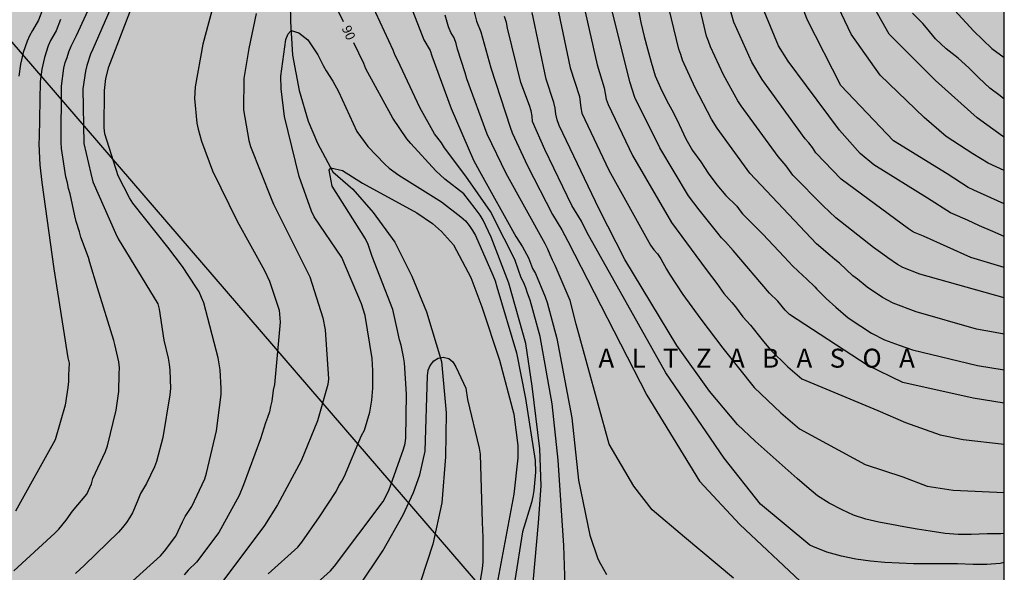
# Model space of a CAD drawing. Units: metres. Extents: x 588693 to 589044, y 4786039 to 4786290.
# Drawn here: x 588966 to 589044, y 4786179 to 4786223 of the extents above; entities that cross this region are included whole.
import ezdxf

# ---------------------------------------------------------------- set-up
doc = ezdxf.new("R2010")
doc.units = ezdxf.units.M
for name, color, linetype in [('010106', 9, 'Continuous'), ('020104', 34, 'Continuous'), ('020306', 9, 'Continuous'), ('020307', 24, 'Continuous'), ('050103', 4, 'Continuous'), ('220104', 9, 'LINEA_ELECTRICA'), ('990504', 63, 'Continuous')]:
    doc.layers.add(name, color=color, linetype=linetype)
doc.layers.add('020105', color=24, linetype='Continuous', lineweight=30)
doc.styles.add('ARIALI', font='ARIALI.TTF', dxfattribs={"height": 1})
doc.linetypes.add('LINEA_ELECTRICA', pattern='A,7.5,-0.3,["E",Standard,S=0.25,R=0,X=-0.1,Y=-0.1],-0.3', length=8.1)

msp = doc.modelspace()

# ---------------------------------------------------------------- hatches: boundary and pattern name
at = {"layer": '990504'}
h = msp.add_hatch(color=256, dxfattribs=at)
h.paths.add_polyline_path([(589043.792, 4786156.36), (589043.794, 4786290.306), (588904.315, 4786290.309), (588904.429, 4786290.031), (588904.549, 4786289.567), (588904.557, 4786289.135), (588904.413, 4786288.759), (588903.861, 4786288.103), (588903.533, 4786287.839), (588902.997, 4786287.599), (588902.469, 4786287.511), (588901.917, 4786287.535), (588901.365, 4786287.703), (588900.117, 4786288.407), (588898.59, 4786289.375), (588896.775, 4786290.309), (588749.07, 4786290.312), (588749.054, 4786289.729), (588748.63, 4786288.817), (588747.846, 4786287.537), (588747.182, 4786286.257), (588745.99, 4786284.625), (588742.878, 4786279.274), (588742.35, 4786278.578), (588742.086, 4786278.346), (588741.67, 4786278.122), (588741.19, 4786278.058), (588739.262, 4786278.266), (588737.87, 4786278.234), (588737.486, 4786278.082), (588737.134, 4786277.866), (588736.822, 4786277.514), (588736.582, 4786277.106), (588735.694, 4786274.506), (588735.31, 4786273.162), (588734.438, 4786270.402), (588734.006, 4786269.186), (588733.566, 4786268.274), (588733.094, 4786267.13), (588732.766, 4786265.77), (588732.598, 4786264.61), (588732.566, 4786262.938), (588732.638, 4786261.986), (588732.734, 4786261.578), (588732.902, 4786261.162), (588733.414, 4786260.29), (588733.718, 4786259.874), (588734.046, 4786259.514), (588734.718, 4786258.946), (588735.357, 4786258.546), (588735.725, 4786258.386), (588736.197, 4786258.258), (588736.581, 4786258.202), (588737.133, 4786258.186), (588738.653, 4786258.218), (588740.381, 4786258.45), (588742.709, 4786258.546), (588743.093, 4786258.618), (588743.909, 4786258.906), (588744.237, 4786258.938), (588755.861, 4786258.93), (588756.717, 4786259.026), (588757.125, 4786259.034), (588758.301, 4786258.53), (588759.413, 4786257.706), (588760.533, 4786256.786), (588760.869, 4786256.474), (588761.733, 4786255.386), (588762.445, 4786254.642), (588764.277, 4786253.034), (588765.884, 4786251.514), (588766.22, 4786251.154), (588766.796, 4786250.354), (588767.324, 4786249.466), (588767.972, 4786248.626), (588770.828, 4786245.506), (588771.588, 4786244.778), (588772.388, 4786244.162), (588773.54, 4786243.498), (588774.06, 4786243.33), (588775.084, 4786243.266), (588776.236, 4786243.314), (588776.756, 4786243.45), (588777.7, 4786243.834), (588779.26, 4786244.562), (588779.708, 4786244.706), (588780.716, 4786244.794), (588781.684, 4786244.65), (588783.78, 4786244.002), (588784.796, 4786243.89), (588786.22, 4786243.922), (588786.636, 4786244.05), (588787.852, 4786244.794), (588788.66, 4786245.481), (588790.98, 4786248.169), (588791.292, 4786248.481), (588791.644, 4786248.745), (588792.164, 4786249.001), (588792.628, 4786249.049), (588793.036, 4786248.929), (588793.796, 4786248.209), (588794.396, 4786247.513), (588794.716, 4786247.105), (588795.172, 4786246.337), (588795.5, 4786245.425), (588795.803, 4786244.217), (588795.851, 4786243.345), (588795.851, 4786241.177), (588795.891, 4786240.609), (588796.675, 4786238.298), (588797.211, 4786237.162), (588798.427, 4786234.882), (588799.203, 4786233.698), (588799.547, 4786233.266), (588799.907, 4786232.946), (588800.299, 4786232.746), (588800.739, 4786232.626), (588801.867, 4786232.474), (588806.091, 4786232.409), (588806.659, 4786232.313), (588807.171, 4786232.097), (588807.907, 4786231.489), (588809.163, 4786230.265), (588809.483, 4786229.881), (588809.683, 4786229.449), (588809.739, 4786228.993), (588809.531, 4786228.538), (588809.235, 4786228.25), (588808.115, 4786227.386), (588805.787, 4786225.786), (588805.451, 4786225.53), (588804.595, 4786224.754), (588803.571, 4786223.586), (588802.963, 4786222.634), (588802.739, 4786222.154), (588802.635, 4786221.698), (588802.611, 4786220.754), (588802.683, 4786220.226), (588803.291, 4786218.842), (588803.755, 4786217.962), (588803.891, 4786217.466), (588803.907, 4786216.978), (588803.851, 4786216.49), (588803.667, 4786216.026), (588803.347, 4786215.602), (588802.915, 4786215.21), (588802.427, 4786214.882), (588801.915, 4786214.61), (588801.099, 4786214.306), (588798.859, 4786213.762), (588796.867, 4786213.146), (588795.843, 4786212.914), (588794.811, 4786212.77), (588792.203, 4786212.69), (588791.283, 4786212.538), (588790.283, 4786212.298), (588787.987, 4786211.458), (588786.203, 4786210.899), (588780.499, 4786208.955), (588779.259, 4786208.179), (588778.475, 4786207.739), (588777.683, 4786207.363), (588777.043, 4786206.795), (588776.739, 4786206.427), (588775.235, 4786205.003), (588774.923, 4786204.659), (588774.067, 4786203.931), (588772.531, 4786202.819), (588771.579, 4786201.979), (588767.371, 4786197.331), (588767.107, 4786196.971), (588766.435, 4786195.851), (588765.667, 4786194.467), (588764.547, 4786191.74), (588763.955, 4786190.532), (588762.987, 4786188.396), (588762.091, 4786186.612), (588761.123, 4786183.42), (588760.811, 4786182.044), (588760.459, 4786180.748), (588760.331, 4786180.172), (588760.187, 4786178.812), (588759.419, 4786174.9), (588758.731, 4786172.372), (588758.219, 4786170.876), (588757.763, 4786169.876), (588757.299, 4786168.548), (588756.491, 4786166.484), (588756.403, 4786165.996), (588756.403, 4786165.564), (588755.867, 4786163.845), (588755.771, 4786163.413), (588755.747, 4786162.477), (588755.995, 4786161.589), (588757.387, 4786158.341), (588757.435, 4786156.981), (588757.763, 4786155.597), (588758.603, 4786153.485), (588758.963, 4786152.461), (588759.826, 4786149.541), (588760.178, 4786147.581), (588760.25, 4786146.589), (588760.218, 4786145.173), (588760.122, 4786143.805), (588759.85, 4786141.477), (588759.714, 4786139.805), (588759.21, 4786136.909), (588759.146, 4786136.005), (588759.002, 4786135.101), (588758.69, 4786134.341), (588758.042, 4786133.229), (588757.37, 4786132.437), (588756.242, 4786131.309), (588755.738, 4786130.637), (588755.37, 4786129.789), (588754.818, 4786128.174), (588754.706, 4786127.598), (588754.69, 4786126.63), (588754.834, 4786124.558), (588754.834, 4786122.174), (588754.73, 4786121.134), (588754.522, 4786120.206), (588754.306, 4786118.87), (588754.154, 4786116.942), (588754.354, 4786115.974), (588755.29, 4786112.798), (588755.426, 4786111.342), (588755.426, 4786109.43), (588755.378, 4786108.91), (588755.098, 4786107.966), (588754.754, 4786106.99), (588754.666, 4786106.03), (588754.666, 4786104.758), (588754.714, 4786103.646), (588754.89, 4786102.814), (588755.074, 4786102.382), (588755.306, 4786102.014), (588756.002, 4786101.334), (588756.873, 4786100.734), (588761.137, 4786098.286), (588762.481, 4786097.766), (588763.737, 4786097.342), (588765.017, 4786097.03), (588766.545, 4786096.75), (588768.017, 4786096.71), (588769.065, 4786096.75), (588770.169, 4786096.894), (588771.281, 4786097.15), (588773.257, 4786097.662), (588774.657, 4786098.094), (588777.001, 4786098.974), (588779.241, 4786099.99), (588780.241, 4786100.398), (588781.833, 4786100.886), (588782.785, 4786100.974), (588783.233, 4786100.958), (588784.593, 4786100.654), (588785.889, 4786100.254), (588789.081, 4786099.462), (588791.152, 4786098.854), (588793.696, 4786098.374), (588795, 4786098.35), (588796.768, 4786098.357), (588797.72, 4786098.517), (588798.176, 4786098.669), (588801.536, 4786100.677), (588802.304, 4786100.997), (588803.152, 4786101.085), (588804.536, 4786100.893), (588807.224, 4786100.661), (588807.792, 4786100.525), (588808.312, 4786100.341), (588808.76, 4786100.045), (588809.152, 4786099.661), (588809.408, 4786099.349), (588810.048, 4786098.205), (588810.296, 4786097.405), (588810.328, 4786096.117), (588810.272, 4786094.373), (588810.16, 4786093.301), (588810.176, 4786092.765), (588810.472, 4786091.853), (588811.28, 4786089.901), (588812.024, 4786088.445), (588812.512, 4786087.117), (588813.016, 4786085.909), (588814.871, 4786082.566), (588815.671, 4786081.038), (588816.023, 4786080.566), (588816.439, 4786080.166), (588818.399, 4786078.982), (588819.263, 4786078.566), (588820.183, 4786078.398), (588821.183, 4786078.382), (588822.247, 4786078.47), (588822.719, 4786078.565), (588824.055, 4786079.061), (588824.415, 4786079.245), (588824.895, 4786079.581), (588825.295, 4786079.973), (588825.607, 4786080.445), (588825.935, 4786081.397), (588827.063, 4786087.877), (588827.327, 4786089.189), (588827.407, 4786090.293), (588827.439, 4786092.541), (588827.687, 4786095.109), (588827.671, 4786097.373), (588827.567, 4786098.453), (588827.527, 4786099.549), (588827.615, 4786100.629), (588827.735, 4786101.141), (588827.8, 4786101.629), (588827.792, 4786103.525), (588827.888, 4786103.965), (588828.152, 4786104.341), (588828.584, 4786104.661), (588829.648, 4786105.189), (588830.16, 4786105.389), (588831.671, 4786105.493), (588832.207, 4786105.485), (588833.527, 4786105.284), (588835.895, 4786104.852), (588836.311, 4786104.796), (588837.879, 4786104.78), (588839.327, 4786104.468), (588841.455, 4786105.015), (588842.887, 4786105.071), (588844.071, 4786105.279), (588845.215, 4786105.631), (588846.279, 4786106.119), (588846.959, 4786106.519), (588847.503, 4786106.943), (588847.991, 4786107.415), (588849.423, 4786108.975), (588851.087, 4786110.615), (588851.759, 4786111.391), (588852.383, 4786112.223), (588852.751, 4786112.631), (588853.575, 4786113.391), (588854.663, 4786114.175), (588855.279, 4786114.527), (588855.919, 4786114.791), (588856.583, 4786114.967), (588858.671, 4786115.175), (588859.319, 4786115.199), (588859.919, 4786115.143), (588860.463, 4786114.967), (588861.031, 4786114.655), (588862.919, 4786113.311), (588864.015, 4786112.727), (588865.215, 4786112.327), (588865.943, 4786112.159), (588867.575, 4786112.063), (588867.999, 4786112.071), (588869.303, 4786112.287), (588870.471, 4786112.758), (588872.182, 4786113.558), (588872.766, 4786113.966), (588873.174, 4786114.47), (588874.311, 4786116.862), (588874.991, 4786118.03), (588876.215, 4786119.99), (588876.679, 4786120.598), (588877.191, 4786120.998), (588877.791, 4786121.222), (588879.166, 4786121.302), (588880.342, 4786121.31), (588881.654, 4786121.214), (588882.046, 4786121.134), (588882.862, 4786120.862), (588883.278, 4786120.662), (588883.926, 4786120.222), (588884.486, 4786119.686), (588884.886, 4786119.094), (588885.918, 4786115.766), (588886.11, 4786115.262), (588886.374, 4786114.734), (588886.734, 4786114.238), (588887.534, 4786113.51), (588888.126, 4786113.078), (588888.822, 4786112.694), (588889.614, 4786112.406), (588890.03, 4786112.318), (588891.302, 4786112.206), (588892.63, 4786112.23), (588894.054, 4786112.43), (588895.438, 4786112.758), (588896.638, 4786113.198), (588897.758, 4786113.71), (588898.766, 4786114.262), (588899.774, 4786115.038), (588900.702, 4786115.95), (588902.414, 4786117.766), (588903.342, 4786118.966), (588903.718, 4786119.606), (588904.022, 4786120.27), (588904.254, 4786120.95), (588904.43, 4786121.686), (588904.518, 4786122.437), (588904.534, 4786123.181), (588904.478, 4786123.933), (588904.286, 4786124.693), (588903.982, 4786125.421), (588903.366, 4786126.461), (588899.95, 4786130.413), (588899.15, 4786131.469), (588898.91, 4786131.941), (588898.806, 4786132.485), (588898.798, 4786133.085), (588898.982, 4786133.701), (588899.334, 4786134.261), (588899.79, 4786134.741), (588900.31, 4786135.117), (588900.878, 4786135.413), (588901.51, 4786135.661), (588902.918, 4786136.029), (588904.222, 4786136.237), (588906.83, 4786136.349), (588909.278, 4786136.349), (588910.702, 4786136.213), (588911.854, 4786135.989), (588912.902, 4786135.685), (588913.974, 4786135.437), (588916.558, 4786135.181), (588917.982, 4786134.989), (588919.534, 4786134.861), (588920.758, 4786134.837), (588928.245, 4786134.837), (588929.173, 4786134.789), (588930.317, 4786134.573), (588932.981, 4786133.837), (588934.429, 4786133.373), (588935.885, 4786132.845), (588937.749, 4786132.028), (588938.973, 4786131.428), (588941.685, 4786129.876), (588947.157, 4786126.516), (588948.005, 4786125.972), (588950.285, 4786124.284), (588951.388, 4786123.62), (588952.972, 4786122.908), (588955.796, 4786121.956), (588958.196, 4786121.292), (588960.492, 4786120.772), (588961.692, 4786120.564), (588963.124, 4786120.468), (588963.844, 4786120.476), (588964.588, 4786120.596), (588965.724, 4786120.956), (588966.876, 4786121.42), (588968.02, 4786121.964), (588969.108, 4786122.612), (588970.204, 4786123.34), (588970.884, 4786123.9), (588971.428, 4786124.452), (588971.684, 4786124.78), (588972.084, 4786125.404), (588972.372, 4786126.028), (588972.58, 4786126.692), (588972.684, 4786127.332), (588972.74, 4786128.708), (588972.804, 4786129.308), (588972.932, 4786129.924), (588973.124, 4786130.524), (588973.372, 4786131.076), (588973.684, 4786131.572), (588974.084, 4786132.02), (588974.54, 4786132.34), (588975.036, 4786132.524), (588975.548, 4786132.596), (588976.068, 4786132.596), (588976.628, 4786132.508), (588977.172, 4786132.284), (588978.236, 4786131.54), (588979.324, 4786130.708), (588979.868, 4786130.196), (588980.324, 4786129.676), (588980.7, 4786129.108), (588980.964, 4786128.516), (588981.148, 4786127.876), (588981.244, 4786127.22), (588981.268, 4786125.252), (588981.18, 4786124.7), (588981.004, 4786124.212), (588980.74, 4786123.708), (588980.004, 4786122.756), (588978.588, 4786121.324), (588978.188, 4786120.828), (588977.508, 4786119.7), (588977.236, 4786119.108), (588977.068, 4786118.532), (588976.988, 4786117.428), (588976.996, 4786116.884), (588977.34, 4786115.884), (588977.612, 4786115.396), (588977.956, 4786114.924), (588978.372, 4786114.476), (588978.875, 4786114.044), (588979.467, 4786113.66), (588980.755, 4786113.052), (588981.987, 4786112.668), (588983.275, 4786112.444), (588984.699, 4786112.38), (588985.451, 4786112.428), (588986.195, 4786112.58), (588986.907, 4786112.812), (588987.547, 4786113.116), (588988.731, 4786113.94), (588991.483, 4786116.564), (588992.531, 4786117.636), (588992.979, 4786118.172), (588993.699, 4786119.268), (588993.979, 4786119.812), (588994.195, 4786120.38), (588994.387, 4786121.628), (588994.419, 4786123.572), (588994.491, 4786124.148), (588994.651, 4786124.691), (588994.907, 4786125.219), (588995.563, 4786126.203), (588996.203, 4786126.979), (588996.891, 4786127.995), (588997.355, 4786128.795), (588997.987, 4786129.371), (588998.651, 4786129.387), (588999.659, 4786129.739), (589000.459, 4786129.963), (589001.235, 4786130.123), (589001.547, 4786130.163), (589003.875, 4786130.171), (589005.035, 4786130.531), (589005.955, 4786130.931), (589009.251, 4786132.147), (589010.411, 4786132.739), (589012.843, 4786134.163), (589015.443, 4786135.787), (589018.707, 4786137.659), (589019.739, 4786138.347), (589020.699, 4786139.235), (589021.627, 4786140.338), (589022.443, 4786141.45), (589024.539, 4786144.642), (589025.323, 4786145.898), (589025.995, 4786147.178), (589026.635, 4786148.538), (589027.011, 4786149.17), (589027.443, 4786149.762), (589027.931, 4786150.274), (589029.035, 4786151.082), (589029.595, 4786151.418), (589030.155, 4786151.674), (589031.627, 4786152.122), (589032.059, 4786152.186), (589033.523, 4786152.194), (589035.069, 4786151.881), (589035.493, 4786151.881), (589035.941, 4786152.561), (589036.237, 4786153.345), (589036.421, 4786153.721), (589036.669, 4786154.129), (589036.997, 4786154.489), (589039.045, 4786155.209), (589039.437, 4786155.401)])
h.paths.add_polyline_path([(588877.184, 4786209.63), (588876.736, 4786208.35), (588876.48, 4786207.198), (588876.48, 4786202.078), (588876.288, 4786201.63), (588876.224, 4786201.182), (588876.224, 4786199.582), (588876.288, 4786199.326), (588876.672, 4786199.07), (588877.312, 4786199.07), (588877.632, 4786199.006), (588878.208, 4786199.006), (588878.848, 4786198.238), (588878.976, 4786197.086), (588879.488, 4786196.766), (588880.064, 4786196.51), (588881.792, 4786195.55), (588882.112, 4786195.294), (588887.232, 4786192.414), (588888.256, 4786191.774), (588888.768, 4786191.518), (588889.28, 4786191.326), (588890.432, 4786191.006), (588891.072, 4786190.942), (588894.848, 4786191.006), (588895.296, 4786191.07), (588895.743, 4786191.07), (588897.279, 4786191.326), (588897.855, 4786191.582), (588898.239, 4786191.902), (588898.623, 4786192.35), (588899.263, 4786193.182), (588899.519, 4786193.63), (588900.415, 4786194.782), (588901.119, 4786195.805), (588901.247, 4786196.189), (588901.439, 4786197.213), (588901.503, 4786198.109), (588901.504, 4786202.205), (588901.44, 4786203.101), (588901.184, 4786204.189), (588900.864, 4786204.701), (588900.48, 4786205.149), (588900.16, 4786205.661), (588899.968, 4786206.109), (588899.136, 4786207.197), (588898.688, 4786207.517), (588897.664, 4786207.773), (588897.152, 4786207.837), (588896.64, 4786207.965), (588895.744, 4786208.221), (588895.296, 4786208.413), (588894.72, 4786208.541), (588894.208, 4786208.861), (588893.504, 4786209.501), (588893.184, 4786209.885), (588892.928, 4786210.269), (588892.736, 4786210.717), (588892.608, 4786211.229), (588892.48, 4786212.253), (588892.288, 4786213.085), (588892.288, 4786214.045), (588892.16, 4786214.621), (588891.264, 4786215.709), (588890.112, 4786217.373), (588889.472, 4786218.013), (588889.152, 4786218.269), (588888.704, 4786218.333), (588887.616, 4786218.333), (588885.568, 4786218.077), (588884.928, 4786217.885), (588884.416, 4786217.629), (588883.456, 4786217.053), (588882.944, 4786216.861), (588882.496, 4786216.605), (588882.048, 4786216.285), (588881.536, 4786215.901), (588881.152, 4786215.517), (588880.32, 4786214.621), (588879.488, 4786213.597), (588878.272, 4786211.806), (588877.888, 4786211.102)], flags=0)
h.paths.add_polyline_path([(588870.268, 4786161.253), (588871.571, 4786158.349), (588871.691, 4786157.949), (588871.731, 4786157.085), (588871.635, 4786155.733), (588872.195, 4786155.125), (588872.619, 4786154.485), (588873.003, 4786153.677), (588873.219, 4786152.677), (588873.283, 4786151.117), (588873.419, 4786150.637), (588873.851, 4786149.557), (588874.363, 4786148.733), (588874.811, 4786148.357), (588875.171, 4786148.157), (588875.571, 4786148.013), (588876.003, 4786147.973), (588876.987, 4786148.037), (588878.091, 4786148.317), (588879.147, 4786148.789), (588880.043, 4786149.429), (588880.955, 4786150.221), (588881.851, 4786151.093), (588882.611, 4786152.109), (588883.315, 4786153.197), (588884.595, 4786155.445), (588885.139, 4786156.549), (588886.667, 4786160.077), (588887.211, 4786161.205), (588888.395, 4786163.277), (588888.995, 4786164.181), (588889.827, 4786165.253), (588890.291, 4786165.589), (588890.803, 4786165.885), (588892.131, 4786166.485), (588893.227, 4786166.852), (588894.243, 4786167.276), (588894.707, 4786167.54), (588895.643, 4786168.212), (588896.115, 4786168.628), (588897.003, 4786169.548), (588897.723, 4786170.492), (588898.243, 4786171.348), (588898.395, 4786171.804), (588898.467, 4786172.284), (588898.459, 4786173.692), (588898.387, 4786174.108), (588898.219, 4786174.516), (588897.947, 4786174.916), (588897.603, 4786175.292), (588897.203, 4786175.628), (588896.755, 4786175.86), (588896.307, 4786175.972), (588895.867, 4786175.98), (588895.435, 4786175.932), (588895.011, 4786175.796), (588894.587, 4786175.564), (588894.163, 4786175.22), (588891.683, 4786172.812), (588891.299, 4786172.468), (588890.875, 4786172.188), (588889.843, 4786171.676), (588888.579, 4786171.252), (588887.907, 4786171.116), (588887.251, 4786171.052), (588886.003, 4786171.045), (588884.851, 4786171.205), (588884.275, 4786171.365), (588882.131, 4786172.133), (588881.635, 4786172.237), (588880.66, 4786172.253), (588880.172, 4786172.189), (588879.692, 4786172.069), (588879.228, 4786171.893), (588878.804, 4786171.669), (588876.532, 4786170.125), (588874.692, 4786168.685), (588872.676, 4786167.293), (588872.028, 4786166.741), (588871.788, 4786166.437), (588870.324, 4786164.213), (588870.172, 4786163.741), (588870.172, 4786162.269)], flags=0)
h.paths.add_polyline_path([(588845.172, 4786161.822), (588845.156, 4786162.158), (588844.644, 4786163.23), (588844.452, 4786163.55), (588844.172, 4786163.894), (588843.508, 4786164.462), (588843.1, 4786164.726), (588842.148, 4786165.606), (588841.301, 4786166.166), (588840.061, 4786166.83), (588838.973, 4786167.51), (588838.509, 4786167.87), (588837.749, 4786168.63), (588836.829, 4786169.702), (588836.325, 4786170.494), (588835.669, 4786171.862), (588835.581, 4786173.206), (588835.573, 4786174.973), (588835.701, 4786175.869), (588835.893, 4786176.285), (588836.197, 4786176.645), (588836.965, 4786177.213), (588838.453, 4786178.005), (588839.005, 4786178.189), (588840.069, 4786178.317), (588840.525, 4786178.317), (588840.941, 4786178.237), (588842.429, 4786177.565), (588842.957, 4786177.469), (588843.493, 4786177.469), (588844.045, 4786177.557), (588845.645, 4786178.205), (588846.061, 4786178.333), (588846.909, 4786178.389), (588847.325, 4786178.365), (588847.725, 4786178.261), (588849.325, 4786177.613), (588850.884, 4786176.869), (588851.572, 4786176.349), (588852.148, 4786175.693), (588852.404, 4786175.309), (588852.62, 4786174.893), (588852.788, 4786174.461), (588852.892, 4786174.037), (588852.996, 4786173.061), (588853.292, 4786171.885), (588853.564, 4786171.141), (588853.796, 4786169.981), (588853.852, 4786167.285), (588853.972, 4786166.549), (588854.084, 4786166.165), (588854.244, 4786165.829), (588854.772, 4786165.045), (588856.74, 4786162.965), (588857.316, 4786162.205), (588857.748, 4786161.413), (588857.884, 4786161.013), (588857.948, 4786160.597), (588857.956, 4786159.621), (588857.836, 4786159.069), (588857.636, 4786158.597), (588857.356, 4786158.213), (588857.036, 4786157.941), (588856.172, 4786157.798), (588854.22, 4786157.974), (588852.356, 4786157.95), (588851.34, 4786157.734), (588849.58, 4786157.238), (588849.084, 4786157.206), (588848.676, 4786157.246), (588848.284, 4786157.414), (588847.94, 4786157.622), (588846.972, 4786158.542), (588846.3, 4786159.262), (588845.828, 4786160.118)], flags=0)
h.paths.add_polyline_path([(588912.841, 4786269.249), (588914.785, 4786269.713), (588916.457, 4786269.809), (588917.025, 4786269.873), (588917.553, 4786270.017), (588918.497, 4786270.481), (588920.577, 4786271.945), (588921.361, 4786272.417), (588922.201, 4786272.817), (588922.608, 4786272.953), (588922.992, 4786273.009), (588923.376, 4786273.001), (588923.768, 4786272.905), (588924.592, 4786272.561), (588924.992, 4786272.345), (588925.36, 4786272.089), (588926.072, 4786271.513), (588926.376, 4786271.201), (588926.8, 4786270.577), (588926.92, 4786269.497), (588926.928, 4786264.169), (588927.24, 4786263.009), (588927.736, 4786261.745), (588928.12, 4786260.881), (588928.76, 4786259.609), (588929.76, 4786257.353), (588930, 4786256.929), (588930.984, 4786255.817), (588931.816, 4786255.217), (588933.088, 4786254.641), (588933.552, 4786254.489), (588933.976, 4786254.425), (588934.416, 4786254.481), (588934.832, 4786254.441), (588935.24, 4786254.281), (588935.696, 4786253.969), (588937.088, 4786252.689), (588937.376, 4786252.361), (588937.568, 4786251.401), (588937.416, 4786250.577), (588937.2, 4786250.009), (588937.128, 4786248.065), (588937, 4786247.265), (588936.528, 4786245.937), (588936.312, 4786245.497), (588936.056, 4786245.081), (588935.736, 4786244.697), (588935.368, 4786244.353), (588934.928, 4786244.025), (588933.944, 4786243.489), (588932.864, 4786243.177), (588931.752, 4786243.025), (588930.688, 4786242.826), (588929.632, 4786242.514), (588928.648, 4786242.09), (588926.712, 4786240.962), (588924.352, 4786240.018), (588922.392, 4786239.082), (588921.912, 4786238.89), (588921.416, 4786238.746), (588920.416, 4786238.674), (588919.92, 4786238.698), (588919.432, 4786238.842), (588918.976, 4786239.09), (588918.544, 4786239.418), (588918.152, 4786239.802), (588917.216, 4786240.986), (588916.984, 4786241.362), (588916.736, 4786241.874), (588916.616, 4786242.386), (588916.584, 4786243.826), (588916.304, 4786245.242), (588915.44, 4786248.09), (588915.32, 4786249.146), (588915.008, 4786249.602), (588914.88, 4786249.922), (588914.704, 4786250.706), (588914.296, 4786251.986), (588914.088, 4786252.298), (588913.568, 4786252.818), (588912.136, 4786254.554), (588912.12, 4786255.49), (588912.168, 4786255.898), (588912.672, 4786257.241), (588913.216, 4786259.161), (588913.265, 4786260.937), (588913.193, 4786261.385), (588912.745, 4786262.577), (588912.649, 4786263.401), (588912.249, 4786264.329), (588911.889, 4786265.577), (588911.761, 4786266.609), (588911.761, 4786267.225), (588911.977, 4786268.049), (588912.193, 4786268.593), (588912.489, 4786269.057)], flags=0)
h.paths.add_polyline_path([(588811.555, 4786247.268), (588812.259, 4786246.548), (588812.603, 4786246.3), (588813.051, 4786246.22), (588814.891, 4786246.172), (588815.859, 4786245.988), (588817.099, 4786245.412), (588817.443, 4786245.068), (588818.867, 4786243.868), (588819.691, 4786242.908), (588820.179, 4786242.772), (588820.619, 4786242.78), (588821.515, 4786242.964), (588821.931, 4786243.212), (588822.195, 4786243.548), (588822.355, 4786244.028), (588822.571, 4786245.46), (588822.731, 4786245.956), (588822.859, 4786246.796), (588822.851, 4786247.684), (588822.635, 4786249.868), (588822.427, 4786250.268), (588822.115, 4786250.54), (588820.963, 4786251.388), (588819.859, 4786252.1), (588819.459, 4786252.308), (588818.595, 4786252.54), (588818.171, 4786252.564), (588816.891, 4786252.564), (588815.603, 4786252.452), (588814.851, 4786251.98), (588813.395, 4786250.692), (588812.371, 4786249.868), (588811.771, 4786249.244), (588811.483, 4786248.484)], flags=0)
h.paths.add_polyline_path([(588833.186, 4786246.675), (588833.89, 4786246.115), (588834.41, 4786245.228), (588835.402, 4786242.124), (588835.714, 4786241.772), (588836.074, 4786241.548), (588836.49, 4786241.38), (588836.914, 4786241.252), (588838.682, 4786240.86), (588839.05, 4786240.572), (588839.802, 4786240.124), (588840.202, 4786239.996), (588840.634, 4786239.94), (588841.066, 4786239.94), (588841.522, 4786240.02), (588842.01, 4786240.275), (588842.482, 4786240.611), (588842.818, 4786241.067), (588842.882, 4786241.627), (588842.826, 4786242.203), (588842.298, 4786243.867), (588842.218, 4786244.451), (588842.266, 4786244.995), (588842.45, 4786245.547), (588842.666, 4786245.923), (588842.93, 4786246.291), (588843.642, 4786246.947), (588844.914, 4786247.763), (588847.218, 4786249.035), (588847.354, 4786249.403), (588847.178, 4786249.755), (588846.778, 4786249.971), (588846.394, 4786250.107), (588845.986, 4786250.211), (588844.946, 4786250.331), (588844.498, 4786250.323), (588844.002, 4786250.259), (588843.49, 4786250.107), (588843.01, 4786249.907), (588842.114, 4786249.435), (588839.818, 4786248.107), (588839.282, 4786247.947), (588838.882, 4786247.915), (588838.306, 4786247.963), (588837.738, 4786248.139), (588837.37, 4786248.339), (588835.202, 4786249.931), (588834.283, 4786250.403), (588833.443, 4786250.595), (588831.891, 4786250.051), (588831.531, 4786249.779), (588831.331, 4786249.379), (588831.387, 4786248.923), (588831.563, 4786248.483), (588832.011, 4786247.723)], flags=0)

# ---------------------------------------------------------------- linework, layer by layer
at = {"layer": '010106', "flags": 128}
msp.add_lwpolyline([(588693.799, 4786040.32), (589043.789, 4786040.313), (589043.794, 4786290.306), (588693.804, 4786290.313)], close=True, dxfattribs=at)
at = {"layer": '020104', "flags": 128}
for points, elevation in [([(589043.793, 4786200.881), (589037.124, 4786202.759), (589035.772, 4786203.284), (589035.362, 4786203.509), (589034.594, 4786204.033), (589034.207, 4786204.341), (589033.458, 4786204.849), (589030.482, 4786207.196), (589029.469, 4786208.143), (589027.086, 4786210.587), (589026.559, 4786211.314), (589025.924, 4786212.062), (589023, 4786216.054), (589022.728, 4786216.462), (589021.609, 4786218.503), (589020.57, 4786220.739), (589020.427, 4786221.176), (589020.266, 4786221.582), (589018.733, 4786228.132)], 102), ([(588974.524, 4786226.923), (588971.768, 4786220.551), (588971.586, 4786220.137), (588971.288, 4786219.264), (588971.174, 4786218.81), (588970.963, 4786217.397), (588971.049, 4786213.077), (588971.594, 4786210.697), (588971.758, 4786210.051), (588973.559, 4786205.995), (588973.754, 4786205.545), (588976.889, 4786200.393), (588977.006, 4786199.985), (588977.359, 4786197.528), (588977.719, 4786196.113), (588977.801, 4786195.637), (588977.847, 4786195.161), (588977.888, 4786193.696), (588977.857, 4786193.205), (588977.292, 4786189.823), (588976.787, 4786187.921), (588976.637, 4786187.508), (588976.012, 4786186.194), (588975.532, 4786185.395), (588975.271, 4786184.731), (588974.894, 4786183.858), (588974.662, 4786183.46), (588974.419, 4786183.103), (588974.114, 4786182.713), (588973.776, 4786182.35), (588971.107, 4786179.721), (588970.402, 4786179.067)], 93), ([(588995.938, 4786226.389), (588997.929, 4786221.271), (588998.428, 4786220.45), (588998.562, 4786220.011), (589000.082, 4786215.839), (589001.852, 4786211.777), (589002.319, 4786210.895), (589005.186, 4786205.724), (589005.73, 4786204.909), (589006.203, 4786204.044), (589006.516, 4786203.182), (589006.734, 4786202.799), (589007.51, 4786200.962), (589007.664, 4786200.494), (589008.428, 4786197.656), (589009.603, 4786191.373), (589010.135, 4786186.457), (589011.046, 4786182.095), (589011.673, 4786180.241), (589011.877, 4786179.822), (589012.345, 4786178.996)], 92), ([(588965.509, 4786179.272), (588968.761, 4786182.251), (588969.077, 4786182.562), (588969.64, 4786183.284), (588970.15, 4786183.994), (588971.297, 4786185.346), (588971.645, 4786186.154), (588971.769, 4786186.583), (588972.766, 4786188.711), (588972.915, 4786189.156), (588973.609, 4786191.999), (588973.828, 4786193.472), (588973.83, 4786194.861), (588973.864, 4786195.334), (588973.821, 4786195.808), (588973.506, 4786197.187), (588973.424, 4786197.496), (588972.135, 4786201.659), (588971.511, 4786203.658), (588971.417, 4786204.063), (588970.817, 4786205.665), (588970.711, 4786206.088), (588970.434, 4786206.923), (588970.34, 4786207.374), (588969.976, 4786209.108), (588969.84, 4786209.525), (588969.753, 4786209.982), (588969.632, 4786210.443), (588969.278, 4786212.676), (588969.254, 4786213.155), (588969.274, 4786217.612), (588969.461, 4786219.037), (588969.57, 4786219.485), (588969.722, 4786219.898), (588969.859, 4786220.344), (588970.043, 4786220.771), (588970.468, 4786221.638), (588972.616, 4786226.302)], 94), ([(589043.793, 4786203.276), (589041.159, 4786204.055), (589037.42, 4786205.755), (589037.017, 4786205.901), (589036.613, 4786206.082), (589036.235, 4786206.333), (589030.909, 4786210.257), (589028.907, 4786212.358), (589028.636, 4786212.761), (589028.344, 4786213.133), (589028.069, 4786213.443), (589024.667, 4786218.135), (589023.844, 4786219.525), (589022.417, 4786222.69), (589021.49, 4786225.935)], 103), ([(588981.616, 4786225.254), (588980.449, 4786220.943), (588979.836, 4786217.571), (588979.802, 4786216.636), (588979.99, 4786214.683), (588980.079, 4786214.205), (588980.341, 4786213.262), (588981.212, 4786210.926), (588983.163, 4786206.95), (588985.328, 4786203.042), (588985.723, 4786202.2), (588986.486, 4786199.897), (588986.571, 4786198.947), (588986.111, 4786194.013), (588986.002, 4786193.562), (588985.9, 4786192.706), (588985.795, 4786192.283), (588985.714, 4786191.847), (588985.574, 4786191.414), (588985.413, 4786190.998), (588985.013, 4786189.71), (588983.668, 4786186.076), (588983.319, 4786185.244), (588981.726, 4786182.317), (588979.951, 4786179.974), (588979.286, 4786179.336), (588978.968, 4786178.968)], 91), ([(589009.124, 4786177.331), (589008.994, 4786181.291), (589008.536, 4786188.044), (589008.062, 4786192.491), (589007.113, 4786197.826), (589006.33, 4786200.699), (589006.108, 4786201.255), (589005.981, 4786201.653), (589005.815, 4786202.065), (589005.613, 4786202.462), (589005.135, 4786203.827), (589004.491, 4786205.17), (589004.265, 4786205.563), (589003.175, 4786207.71), (589001.248, 4786210.486), (588999.549, 4786212.743), (588999.325, 4786213.137), (588998.775, 4786213.847), (588997.596, 4786215.94), (588995.858, 4786219.655), (588995.646, 4786220.046), (588995.506, 4786220.458), (588993.445, 4786224.933)], 91), ([(589043.792, 4786198.005), (589043.059, 4786198.126), (589041.597, 4786198.389), (589036.827, 4786199.762), (589035.012, 4786200.444), (589034.165, 4786200.901), (589032.952, 4786201.729), (589032.201, 4786202.35), (589031.812, 4786202.622), (589030.76, 4786203.614), (589030.394, 4786203.9), (589030.037, 4786204.231), (589028.94, 4786205.142), (589023.676, 4786210.731), (589021.098, 4786214.29), (589020.644, 4786215.021), (589019.372, 4786217.48), (589018.363, 4786219.679), (589018.227, 4786220.128), (589018.071, 4786220.544), (589016.914, 4786225.362)], 101), ([(589043.793, 4786205.729), (589042.899, 4786206.123), (589041.839, 4786206.581), (589040.875, 4786207.031), (589039.727, 4786207.509), (589039.529, 4786207.603), (589037.717, 4786208.752), (589033.489, 4786211.386), (589032.41, 4786212.294), (589030.771, 4786214.128), (589028.171, 4786217.644), (589026.707, 4786219.605), (589025.952, 4786220.815), (589024.048, 4786225.433)], 104), ([(589043.793, 4786210.943), (589042.513, 4786211.529), (589041.317, 4786212.265), (589039.201, 4786213.631), (589037.466, 4786215.135), (589033.996, 4786218.49), (589031.683, 4786221.73), (589029.949, 4786225.433)], 106), ([(589043.793, 4786213.594), (589043.645, 4786213.674), (589041.654, 4786215.101), (589038.348, 4786218.08), (589034.69, 4786221.73), (589032.956, 4786224.854)], 107), ([(589010.551, 4786224.092), (589011.619, 4786219.303), (589012.174, 4786217.481), (589012.327, 4786216.583), (589012.475, 4786216.156), (589014.409, 4786212.14), (589017.484, 4786206.828), (589020.242, 4786203.107), (589021.063, 4786202.007), (589021.628, 4786201.216), (589022.268, 4786200.503), (589022.553, 4786200.158), (589023.13, 4786199.383), (589023.748, 4786198.704), (589024.663, 4786197.565), (589025.292, 4786196.782), (589026.679, 4786195.421), (589027.796, 4786194.468), (589033.792, 4786191.951), (589035.973, 4786191.016), (589038.724, 4786190.029), (589040.542, 4786189.665), (589043.792, 4786189.288)], 98), ([(589043.792, 4786192.547), (589041.321, 4786192.938), (589035.765, 4786194.185), (589032.961, 4786195.536), (589026.82, 4786199.569), (589026.476, 4786199.903), (589025.883, 4786200.603), (589025.235, 4786201.243), (589022.353, 4786204.616), (589021.757, 4786205.296), (589021.447, 4786205.626), (589021.161, 4786205.986), (589019.681, 4786207.826), (589018.83, 4786208.949), (589016.565, 4786212.736), (589014.596, 4786216.735), (589014.193, 4786217.961), (589012.655, 4786224.22)], 99), ([(588967.801, 4786223.729), (588967.472, 4786222.834), (588966.98, 4786222.018), (588966.767, 4786221.605), (588966.577, 4786221.175), (588966.267, 4786220.273), (588966.056, 4786219.371), (588965.922, 4786218.408)], 96), ([(588973.806, 4786177.499), (588977.106, 4786180.457), (588977.429, 4786180.825), (588978.314, 4786182.012), (588978.839, 4786183.148), (588979.064, 4786183.571), (588979.575, 4786184.381), (588980.604, 4786186.563), (588980.754, 4786187.018), (588981.532, 4786190.346), (588981.906, 4786193.233), (588981.915, 4786193.713), (588981.815, 4786195.178), (588981.659, 4786196.131), (588980.526, 4786200.467), (588980.354, 4786200.914), (588980.152, 4786201.338), (588979.911, 4786201.748), (588978.845, 4786203.353), (588977.681, 4786204.879), (588974.932, 4786208.358), (588974.671, 4786208.774), (588973.77, 4786210.522), (588972.708, 4786213.846), (588972.648, 4786214.323), (588972.671, 4786217.265), (588972.788, 4786218.229), (588973.02, 4786219.151), (588974.821, 4786223.809)], 92), ([(589022.402, 4786178.691), (589018.531, 4786181.939), (589015.968, 4786184.106), (589014.511, 4786185.969), (589012.568, 4786189.29), (589009.958, 4786198.799), (589009.492, 4786200.676), (589008.311, 4786203.428), (589008.081, 4786203.856), (589007.891, 4786204.288), (589007.726, 4786204.722), (589007.519, 4786205.141), (589004.438, 4786210.701), (589002.931, 4786213.829), (589001.314, 4786218.211), (589001.195, 4786218.665), (589000.579, 4786220.555), (589000.469, 4786221), (589000.307, 4786221.437), (589000.054, 4786221.859), (588999.864, 4786222.302), (588999.605, 4786223.223)], 93), ([(589001.851, 4786223.702), (589002.092, 4786222.749), (589002.417, 4786221.908), (589003.206, 4786219.056), (589004.737, 4786214.366), (589004.896, 4786213.917), (589006.122, 4786211.307), (589008.084, 4786207.467), (589008.838, 4786206.245), (589009.287, 4786205.364), (589015.534, 4786193.182), (589019.693, 4786186.374), (589022.901, 4786182.939), (589027.661, 4786178.465)], 94), ([(589043.792, 4786182.229), (589043.53, 4786182.211), (589042.446, 4786182.207), (589041.174, 4786182.143), (589040.148, 4786182.143), (589039.128, 4786182.235), (589037.94, 4786182.405), (589036.9, 4786182.567), (589035.862, 4786182.751), (589034.876, 4786182.943), (589033.874, 4786183.133), (589032.862, 4786183.359), (589031.884, 4786183.679), (589030.977, 4786184.113), (589029.949, 4786184.633), (589029.023, 4786185.219), (589028.201, 4786185.933), (589027.435, 4786186.57), (589024.101, 4786189.54), (589022.705, 4786190.861), (589020.494, 4786193.484), (589017.913, 4786197.112), (589013.794, 4786203.903), (589011.769, 4786207.9), (589008.609, 4786214.52), (589008.46, 4786214.965), (589008.36, 4786215.414), (589008.293, 4786215.866), (589008.201, 4786216.322), (589007.583, 4786218.16), (589006.478, 4786223.441)], 96), ([(589008.562, 4786223.472), (589009.496, 4786219.082), (589010.214, 4786216.806), (589010.285, 4786216.353), (589010.315, 4786215.893), (589010.416, 4786215.476), (589012.301, 4786211.48), (589012.541, 4786210.973), (589015.842, 4786205.047), (589016.105, 4786204.684), (589016.389, 4786204.349), (589016.647, 4786203.968), (589017.097, 4786203.133), (589017.339, 4786202.738), (589018.397, 4786201.128), (589019.798, 4786199.181), (589021.551, 4786196.884), (589024.022, 4786193.789), (589026.13, 4786191.767), (589027.615, 4786190.519), (589032.805, 4786187.691), (589035.764, 4786186.703), (589037.686, 4786185.976), (589039.763, 4786185.664), (589043.792, 4786185.472)], 97), ([(589043.793, 4786216.588), (589043.471, 4786216.841), (589042.659, 4786217.451), (589041.793, 4786218.279), (589040.997, 4786219.071), (589040.143, 4786219.835), (589039.209, 4786220.565), (589038.367, 4786221.355), (589037.653, 4786222.225), (589037.343, 4786222.569), (589036.529, 4786223.389)], 108), ([(589039.855, 4786223.639), (589041.376, 4786221.958), (589042.817, 4786220.596), (589043.793, 4786219.887)], 109), ([(588985.623, 4786179.03), (588987.967, 4786181.161), (588988.267, 4786181.542), (588989.678, 4786183.543), (588990.98, 4786185.557), (588991.194, 4786185.99), (588991.435, 4786186.364), (588991.657, 4786186.772), (588993, 4786189.99), (588993.225, 4786190.416), (588993.643, 4786191.824), (588993.813, 4786192.777), (588993.894, 4786193.722), (588993.901, 4786195.139), (588993.837, 4786196.084), (588993.28, 4786199.47), (588993.006, 4786200.402), (588991.434, 4786204.054), (588989.252, 4786207.284), (588989.053, 4786207.719), (588988.061, 4786210.481), (588986.916, 4786215.221), (588986.64, 4786217.419), (588986.629, 4786218.411), (588987.016, 4786221.306), (588987.204, 4786221.747), (588987.422, 4786222.023), (588988.042, 4786221.847), (588988.75, 4786221.296), (588989.533, 4786220.086), (588989.765, 4786219.673), (588989.974, 4786219.249), (588990.207, 4786218.833), (588990.733, 4786218.019), (588991.185, 4786217.191), (588992.617, 4786214.044), (588993.505, 4786212.854), (588994.827, 4786211.438), (588995.177, 4786211.139), (588995.932, 4786210.583), (588999.314, 4786208.471), (589000.855, 4786207.276), (589001.211, 4786206.959), (589001.502, 4786206.597), (589001.762, 4786206.21), (589001.997, 4786205.798), (589003.38, 4786202.666), (589003.553, 4786202.207), (589003.69, 4786201.732), (589005.23, 4786196.521), (589005.952, 4786192.909), (589006.711, 4786188.013), (589006.732, 4786187.083), (589006.619, 4786185.643), (589006.539, 4786185.158), (589006.433, 4786184.682), (589005.726, 4786182.375), (589005.124, 4786178.519)], 89), ([(588985.752, 4786174.963), (588990.531, 4786179.28), (588990.853, 4786179.652), (588994.7, 4786184.774), (588995.147, 4786185.644), (588996.325, 4786188.891), (588996.433, 4786189.347), (588996.487, 4786189.801), (588996.539, 4786193.257), (588996.38, 4786195.725), (588996.32, 4786196.207), (588996.132, 4786197.119), (588995.994, 4786197.563), (588995.798, 4786198.515), (588995.472, 4786199.963), (588993.829, 4786204.136), (588993.511, 4786205.084), (588993.304, 4786205.53), (588990.683, 4786209.702), (588990.439, 4786210.983), (588990.569, 4786211.149), (588991.485, 4786210.942), (588993.079, 4786209.956), (588997.364, 4786207.594), (588998.594, 4786206.762), (588999.311, 4786206.109), (589000.256, 4786205.059), (589001.63, 4786202.479), (589002.507, 4786200.167), (589003.897, 4786195.95), (589005.029, 4786191.677), (589005.338, 4786189.206), (589005.358, 4786188.23), (589005.037, 4786185.348), (589003.286, 4786176.049)], 88), ([(588992.76, 4786177.995), (588994.673, 4786180.874), (588996.288, 4786183.707), (588997.102, 4786185.486), (588997.591, 4786186.876), (588998.019, 4786188.744), (588998.202, 4786194.697), (588998.266, 4786195.145), (588998.424, 4786195.529), (588998.709, 4786195.879), (588999.051, 4786196.112), (588999.451, 4786196.192), (588999.89, 4786196.088), (589000.214, 4786195.811), (589000.438, 4786195.415), (589001.063, 4786194.135), (589001.226, 4786193.72), (589001.38, 4786192.83), (589002.304, 4786188.978), (589002.361, 4786188.504), (589002.517, 4786183.094), (589002.588, 4786181.941), (589002.574, 4786179.966), (589002.54, 4786179.474), (589002.142, 4786177.027)], 87)]:
    msp.add_lwpolyline(points, dxfattribs=dict(at, elevation=elevation))
at = {"layer": '020105', "flags": 128}
for points, elevation in [([(589043.793, 4786208.32), (589041.382, 4786209.391), (589040.948, 4786209.613), (589039.284, 4786210.682), (589035.037, 4786213.283), (589030.874, 4786217.68), (589028.214, 4786222.887), (589026.364, 4786227.863), (589024.861, 4786234.111), (589023.27, 4786248.261), (589023.104, 4786249.226), (589022.706, 4786251.14), (589022.311, 4786252.551), (589021.96, 4786253.757), (589021.859, 4786253.991)], 105), ([(588991.56, 4786222.713), (588990.773, 4786224.33)], 90), ([(588984.68, 4786223.38), (588984.083, 4786220.601), (588983.707, 4786218.219), (588983.655, 4786215.75), (588984.091, 4786213.316), (588984.23, 4786212.852), (588985.843, 4786208.731), (588986.041, 4786208.295), (588988.907, 4786202.534), (588989.927, 4786199.287), (588990.113, 4786198.348), (588990.394, 4786194.468), (588990.33, 4786194.02), (588989.519, 4786191.152), (588988.219, 4786187.974), (588986.35, 4786184.51), (588985.315, 4786182.86), (588981.865, 4786178.245)], 90), ([(589014.854, 4786223.768), (589015.074, 4786222.668), (589015.334, 4786221.558), (589015.584, 4786220.582), (589015.884, 4786219.518), (589016.212, 4786218.442), (589016.614, 4786217.484), (589017.136, 4786216.458), (589017.658, 4786215.516), (589018.086, 4786214.586), (589018.623, 4786213.458), (589019.165, 4786212.538), (589019.805, 4786211.622), (589020.379, 4786210.734), (589021.087, 4786209.806), (589021.783, 4786208.973), (589022.659, 4786208.119), (589022.799, 4786207.951), (589022.915, 4786207.749), (589023.099, 4786207.509), (589023.861, 4786206.759), (589024.709, 4786205.903), (589025.557, 4786205.017), (589026.399, 4786204.107), (589027.093, 4786203.375), (589027.877, 4786202.637), (589028.158, 4786202.367), (589028.817, 4786201.733), (589028.977, 4786201.573), (589029.713, 4786200.835), (589030.469, 4786200.149), (589031.463, 4786199.305), (589032.451, 4786198.627), (589033.303, 4786198.073), (589034.339, 4786197.559), (589035.493, 4786197.137), (589036.531, 4786196.767), (589041.686, 4786195.525), (589043.792, 4786195.168)], 100), ([(588969.209, 4786222.88), (588968.863, 4786222.008), (588968.426, 4786221.228), (588968.23, 4786220.801), (588967.929, 4786219.881), (588967.718, 4786218.966), (588967.61, 4786217.984), (588967.517, 4786213.558), (588967.503, 4786213.079), (588967.54, 4786211.904), (588967.563, 4786211.407), (588967.721, 4786210.004), (588968.691, 4786203.175), (588969.791, 4786196.136), (588969.879, 4786195.695), (588969.875, 4786195.222), (588969.838, 4786194.748), (588969.842, 4786194.267), (588969.794, 4786193.784), (588969.565, 4786192.388), (588968.788, 4786189.654), (588965.641, 4786184.012)], 95), ([(589043.792, 4786179.935), (589043.461, 4786179.865), (589042.407, 4786179.767), (589041.339, 4786179.769), (589040.105, 4786179.827), (589038.907, 4786179.829), (589037.899, 4786179.827), (589036.631, 4786179.827), (589035.491, 4786179.885), (589034.341, 4786179.947), (589033.229, 4786180.031), (589032.069, 4786180.195), (589030.939, 4786180.447), (589029.765, 4786180.749), (589028.652, 4786181.203), (589028.426, 4786181.319), (589024.524, 4786184.563), (589021.652, 4786188.185), (589017.033, 4786194.931), (589010.805, 4786206.067), (589010.375, 4786206.952), (589009.625, 4786208.169), (589007.488, 4786212.606), (589006.516, 4786214.82), (589006.483, 4786215.242), (589006.394, 4786215.677), (589006.263, 4786216.102), (589005.589, 4786217.914), (589004.544, 4786222.2), (589004.441, 4786222.652), (589004.298, 4786223.119)], 95), ([(589006.136, 4786173.626), (589006.971, 4786183.074), (589007.187, 4786186.013), (589007.085, 4786188.938), (589006.475, 4786193.884), (589005.989, 4786197.275), (589004.625, 4786202.024), (589003.241, 4786205.676), (589002.615, 4786207.021), (589002.366, 4786207.421), (589001.988, 4786207.949), (589001.079, 4786209.101), (588999.576, 4786210.268), (588998.877, 4786210.927), (588996.888, 4786213.086), (588996.577, 4786213.465), (588995.462, 4786215.096), (588993.328, 4786218.978), (588993.165, 4786219.421), (588992.375, 4786221.042)], 90)]:
    msp.add_lwpolyline(points, dxfattribs=dict(at, elevation=elevation))
at = {"layer": '050103'}
msp.add_polyline3d([(588987.333, 4786225.635, 89.331), (588987.375, 4786222.727, 89.089), (588987.553, 4786220.079, 88.787), (588988.06, 4786217.277, 88.537), (588988.772, 4786214.855, 88.313), (588989.508, 4786213.103, 88.147), (588990.728, 4786210.855, 87.986), (588992.32, 4786209.463, 87.756), (588993.906, 4786207.633, 87.436), (588995.638, 4786205.269, 87.26), (588996.958, 4786202.581, 87.144), (588998.132, 4786199.775, 87.056), (588999.316, 4786195.841, 87.056), (588999.69, 4786191.773, 87), (588999.639, 4786188.288, 86.806), (588999.335, 4786184.654, 86.532), (588998.631, 4786181.396, 86.416), (588997.695, 4786178.476, 86.232)], dxfattribs=at)
at = {"layer": '220104'}
msp.add_polyline3d([(588905.816, 4786290.309, 176.485), (588974.804, 4786210.103, 189.816), (589043.791, 4786129.899, 203.146)], dxfattribs=at)

# ---------------------------------------------------------------- texts
at = {"layer": '020306', "style": 'ARIALI'}
msp.add_text('A   L   T   Z   A   B   A   S   O   A', height=1.5, rotation=359.99877, dxfattribs=at).set_placement((589011.717, 4786195.351))
at = {"layer": '020307', "style": 'ARIALI'}
msp.add_text('90', height=0.75, rotation=293.52777, dxfattribs=at).set_placement((588991.413, 4786222.215, 89.997))

doc.saveas('drawing.dxf')
